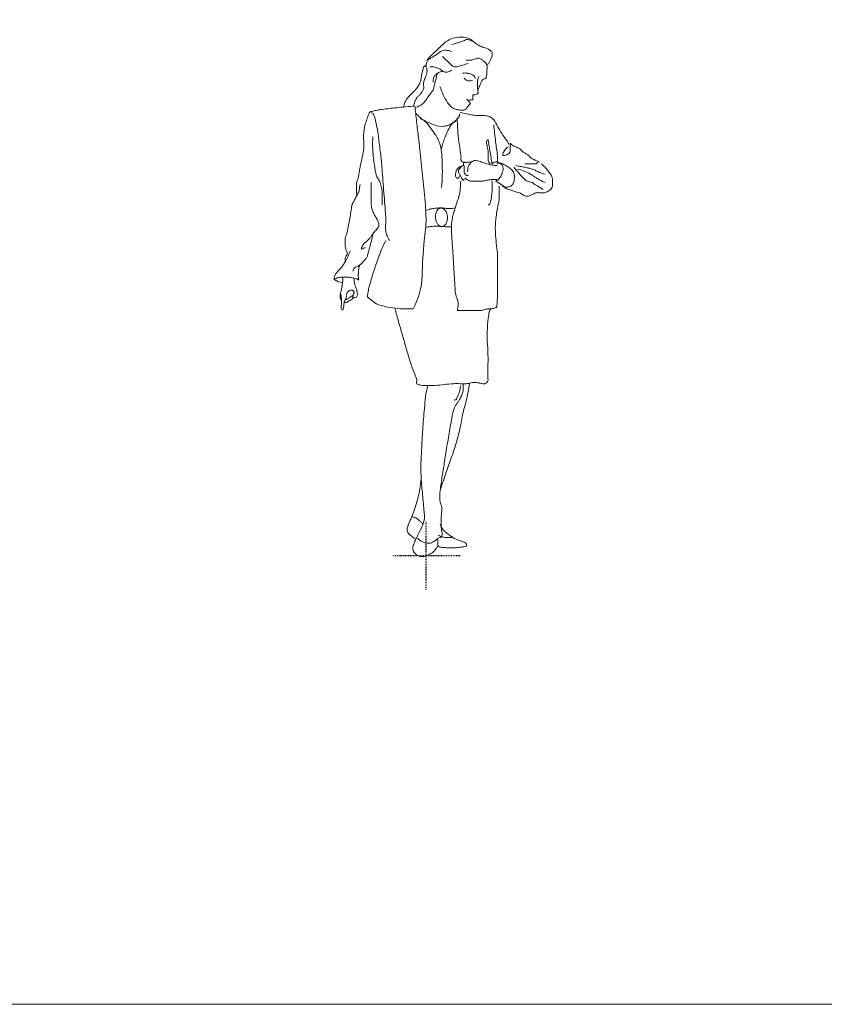
# Model space of a CAD drawing. Units: inches. Extents: x 38 to 880, y 113 to 1037.
# Drawn here: x 331 to 428, y 113 to 232 of the extents above; entities that cross this region are included whole.
import ezdxf

# ---------------------------------------------------------------- set-up
doc = ezdxf.new("R2010")
doc.units = ezdxf.units.IN
doc.header["$MEASUREMENT"] = 0
doc.linetypes.add('BAYDIVIDE-2', pattern=[0.11, 0.01, -0.1])
doc.layers.get('0').update_dxf_attribs({"lineweight": 5})
doc.layers.add('A-ANNO-SYMB-NPLT', color=200, linetype='Continuous', plot=False)

# ---------------------------------------------------------------- blocks, each defined once
blk = doc.blocks.new('WOMAN_01')
for points in [[(7.078737127230091, 59.69600310016354, 0.129966), (7.300735670774277, 59.93681232486004, -0.000715), (7.464126553200264, 60.23732129660419, 0.05234199999999999), (7.640137728907914, 60.61688816521323, 0.05271799999999999), (7.733886034942661, 61.02459834486823, 0.220677), (7.59434995902224, 61.36491855357486, 0.069852), (7.271488868201162, 61.61508607075873, 0.06015499999999999), (6.69850303118589, 61.84560459539723, -0.043087), (6.115437497661285, 62.05783709635457, -0.057609), (5.609513720675189, 62.4178747311895, 0.040889), (5.113518516035625, 62.79594746656765, 0.0863), (4.425715383591813, 63.0493456191529, 0.064844), (3.6877048123541, 63.09118990381299, 0.075616), (2.716116165033715, 62.87273564959313, 0.09514199999999999), (1.876618590073391, 62.3530823849995, 0.000356), (1.278389315095773, 61.78823444157359, 0.001318), (0.6820619234481673, 61.22139051864067, -0.000357), (0.3730101594149023, 60.92695787879509, 0.003002), (0.0655295163935471, 60.63090279275016, 0.066023), (-0.07620783978312118, 60.44937415940611, 0.06768400000000001), (-0.1657246692635047, 60.23732129660419, 0.002497), (-0.2702113450448856, 59.87140122502316, 0.071285), (-0.3198570581774919, 59.4992109263911, 0.216361), (-0.3026488634296495, 59.47422981716404, -0.141429), (-0.2813517620921464, 59.44993019236806, -0.040606), (-0.2020800102803781, 59.10801320005616, -0.078101), (-0.2042299653488502, 58.76110340757785, -0.054447), (-0.3072994956804879, 58.43803416460758, 0.016075), (-0.4354841510062493, 58.12144900363639, 0.003175), (-0.5341197554332953, 57.82695363300569, 0.004659), (-0.6281218360053505, 57.53096127774589, 0.130292), (-0.6107653684941892, 57.21168724723824, -0.123706), (-0.5896193913192551, 56.89130402240483, -0.06290499999999999), (-0.7463608105885005, 56.528169767935, -0.040214), (-0.974894761317805, 56.20236603304143, -0.031832), (-1.213089252859967, 55.9614997803597, 0.057805), (-1.437291928059419, 55.71033142202342, 0.023612), (-1.565881482085174, 55.49542715992605, 0.034595), (-1.668546113716471, 55.26746634045481, 0.019849), (-1.753583394903683, 54.99924946573159, 0.009734), (-1.822678502630574, 54.72626219998625)], [(5.239921046801383, 62.58983691989711, 0.069884), (4.920230711996858, 62.76921274677367, 0.159145), (4.572987305800848, 62.79662039680132, 0.05713099999999999), (4.350273061033434, 62.69451749083085, -0.05157899999999999), (4.128325842676674, 62.58983691989711), (3.794806221289239, 62.48637389646317, -4.6e-05), (3.461278045703938, 62.38294223842087, -1e-06), (3.127752721518234, 62.27955335136836, 6e-06), (2.794230248731548, 62.17615876151736)], [(2.794230248731548, 61.34880529615675, 0.080125), (2.111953128122237, 61.49934777335748, 0.154563), (1.460245859358911, 61.34880529615675, 0.014707), (1.016545317797523, 61.0370646625875, -0.018012), (0.5709229331107948, 60.72834366087233, 0.000453), (0.2389972439297325, 60.51901103299873, -0.008051), (-0.0960108078900872, 60.3147795584642)], [(4.795259583677209, 59.90110140008375, 3.1e-05), (4.461791287477433, 59.79766403924342, -6e-06), (4.128325842676674, 59.69420671860752, -5e-05), (3.794811924087855, 59.59078361476355, -5e-05), (3.461278045703938, 59.4874260931029, -0.158078), (3.108283367129083, 59.5055296272302, -0.10226), (2.794230248731548, 59.69420671860752, -5.999999999999999e-05), (2.460767655330272, 60.00449884133436, 7.900000000000001e-05), (2.127293656331648, 60.3147795584642, 2e-06), (1.904961499069878, 60.52156018396882, -1.1e-05), (1.682632193207358, 60.72834366087233)], [(7.078737127230091, 59.69600310016354, 0.011332), (6.956366475067949, 59.91798738671148, 0.088951), (6.796291770022236, 60.10788487698797, 0.017828), (6.479880544407733, 60.34809815923113, 0.078571), (6.129243973049962, 60.52156303536772, 0.075055), (6.018623937383975, 60.53490473267146, 0.046085), (5.906968843773888, 60.52156303536772, 0.03472799999999999), (5.572984444301514, 60.4202727781966, -0.028542), (5.239921046801383, 60.3147795584642, -0.061705), (4.907636081309024, 60.28312902628507, -0.03379), (4.572987305800848, 60.3147795584642)], [(-0.3583623542629532, 59.64683357071369, 0.297721), (-0.64704087033044, 59.32302866672602, -0.00499), (-0.7822570763183564, 58.8102729370277, 0.059764), (-0.8882977647157992, 58.21604702666097, -0.07725499999999999), (-1.013511261975408, 57.62941154121809, -0.030594), (-1.261220872966592, 57.13402653602788, -0.060542), (-1.591535521545664, 56.69440064405967, -0.006883), (-1.842033801047638, 56.44842753523968, 0.007059999999999999), (-2.092440835772222, 56.20236603304143, 0.006439), (-2.347569787729821, 55.93604533884903, 0.010763), (-2.593343298599182, 55.66116189257287, 0.089875), (-2.872962919105183, 55.14738251052793, 0.005883), (-3.055740465340796, 54.57863955566459)], [(-1.654625582356401, 54.56056738692985, 0.054687), (-1.360709045783185, 54.64131331217764, 0.01976), (-1.079968825353962, 54.765329221733, 0.04952), (-0.82174040236222, 54.92121807261316, 0.054719), (-0.6012930200347297, 55.12646749669583, 0.02108), (-0.2199126614739417, 55.61763813372799, 0.002339), (0.1384996757625233, 56.12670415273744, -0.003987), (0.4135798685901761, 56.48507942178308, 0.093926), (0.6171754810816394, 56.87682176538324, 0.011918), (0.7398284217741673, 57.40397135872489, -0.006229), (0.8565133837412553, 57.93262649089443, 0.000231), (0.9428452002089525, 58.29398717500177, -0.002086), (1.030514322945539, 58.65501709679148)], [(2.794230248731548, 59.07374793472316, -0.080595), (2.361995183737023, 58.86371671402183, -0.163591), (1.905018527055574, 58.86696445781941, -0.069187), (1.572553923407798, 59.07662499661244, 0.077043), (1.237970730083184, 59.28064261619916, 0.004288), (0.9085200554904276, 59.40006777288944, 0.043222), (0.5709229331107948, 59.4874260931029, 0.039255), (0.3487048318207642, 59.50369332608329, 0.034114), (0.1262614699867366, 59.4874260931029)], [(1.905018527055574, 58.86696445781941, 0.17439), (1.442558629529764, 58.88704401165745, 0.111906), (1.015584396234853, 58.66018383231479, 0.048961), (0.7463324635670716, 58.37912710656418, 0.09776), (0.5709229331107948, 58.03972219703061, 0.06220299999999999), (0.5414879381842816, 57.83211181433137, 0.081727), (0.5709229331107948, 57.62604403865085)], [(4.111599534409619, 58.71193387812706, -0.06402999999999999), (4.537233610035464, 58.73458539412988, -0.048161), (4.959383275722272, 58.66265314410472, -0.043161), (5.225721078310407, 58.56868242892511, -0.076379), (5.460288589948482, 58.41669144088173, -0.067945), (5.590164125056392, 58.25540203973603, -0.019292), (5.691542775605881, 58.07216541821421)], [(7.078737127230091, 59.69600310016354, -0.019163), (7.088363451251484, 59.31770510424151, -0.004951), (7.079749373979957, 58.93903642640979, -0.020827), (7.056000069248496, 58.53504162003748, -0.055386), (6.972203146754629, 58.14199048416059, -0.250583), (6.767213200007423, 58.01797172320563, 0.199415), (6.542922131430061, 57.90254137692825, 0.008621), (6.398253536777552, 57.63149876550295, 0.016887), (6.26765944904751, 57.35358998457372, 0.001333), (6.135069381810236, 57.04204039475781, 0.008185), (6.00845299609725, 56.72807852113767)], [(4.304237219408952, 58.12144900363639, 0.030558), (4.459153743128979, 57.94588264621858, 0.11956), (4.651118497894413, 57.82620371499122, 0.06074), (4.984027919832609, 57.7662730045998, 0.127176), (5.306156201034843, 57.82620371499122)], [(6.087371174396453, 58.32126936346056, 0.02361), (5.964444499371635, 57.87418706233476, 0.060782), (5.918083598227551, 57.41668004538446, 0.005092), (5.934507658169122, 57.03064335177388, 0.008355), (5.961302257348279, 56.64523111460935, 0.014305), (5.984230359082522, 56.47318908672066, -0.035597), (5.999807553433393, 56.30081914791393, -0.222491), (5.9481801177905, 56.20855927231075, -0.092417), (5.845675164519637, 56.15319650359135, -0.033098), (5.611971626867878, 56.08633974431142, -0.15515), (5.383277997778023, 56.10402697414079)], [(1.375713275847065, 57.08809619617728, 0.016998), (1.775801665185196, 56.09510779714511, 0.049624), (2.300510460729891, 55.16901322558278, 0.0332), (2.670094580405483, 54.69800768436848, 0.1343), (3.148297053441794, 54.38173617731874, 0.016658), (3.568493510611048, 54.26771727369341, 0.07799), (3.995969590181843, 54.23411353299639, -0.004177), (4.266276540588936, 54.24311540057206, 0.18958), (4.496986108980658, 54.33256664786888, 0.049936), (4.592105938076684, 54.46494286015881, -0.043972), (4.685808621722504, 54.59862216192628, 0.001984), (4.873747200682937, 54.81449875118379, -0.030045), (5.072991577849682, 55.01903532544236)], [(4.599368452081915, 55.52914495659471, -0.149121), (4.790959673539686, 55.4166686599874, -0.012672), (4.948382577240696, 55.24220864549621, -0.069756), (5.019117239561962, 55.1362534990779, -0.010138), (5.072991577849682, 55.01903532544236)], [(5.421558033319024, 56.11210783974445, 0.028476), (5.381544347006312, 56.03175255619983, 0.06441799999999999), (5.357122112041068, 55.94618776614302, 0.061911), (5.364167919700053, 55.72785041929416, -0.070283), (5.367672289434072, 55.5100605411101, -0.283023), (5.323264596807196, 55.46975316067023, -0.080526), (5.252943387383789, 55.46111342080499, 0.002441), (4.931373980443368, 55.45766893045626, -0.109524), (4.625635542391358, 55.51847787183036)], [(-1.652381531110709, 54.73052789333266, 0.003313), (-2.764547015094693, 54.63276481708956, 0.00175), (-3.875685995332212, 54.52374441642891, 0.00343), (-4.765941329150151, 54.4281284438555, 0.005377000000000001), (-5.654331847828908, 54.31684973495268, 0.01174), (-6.212781251236255, 54.22727587748636, 0.013131), (-6.766041107925703, 54.11006625804846, 0.020437), (-7.027280608573214, 54.05007281687308, 0.236028), (-7.210702571049761, 53.90328563254431, 7.7e-05), (-7.321924251966775, 53.5930647948, 1.5e-05), (-7.433088904898093, 53.28282399726035, 1.5e-05), (-7.544233598034313, 52.9725974567173, 1.3e-05), (-7.655364034173935, 52.66236521337576, 0.048423), (-7.800996401788018, 52.05002151188559, 0.007903), (-7.87775036802215, 51.4214447942072, 0.04648500000000001), (-7.870037332928115, 50.48964742405397, -0.054942), (-7.87775036802215, 49.55995153518172, -0.005871), (-7.980312349279288, 48.93798721246925, -0.007958), (-8.100025497297993, 48.31914517198526, -0.002059), (-8.2123050473538, 47.80231194129451, 0.004265), (-8.322297775174816, 47.28500822972021, 0.007503), (-8.434916641746591, 46.66482888296676, -0.005197999999999999), (-8.544684109023033, 46.04408781055166, -0.038424), (-8.676011006371919, 45.63233149529655, 0.086632), (-8.766959238298874, 45.21673149379146), (-8.766959238298874, 44.8031103633974), (-8.766959238298874, 44.38948923300312), (-8.766959238298874, 44.18265157951258), (-8.766959238298874, 43.97581392602227)], [(-6.988427441774035, 53.90328563254431, -0.415857), (-6.707556056977224, 53.72456847890505, -0.044078), (-6.543654774077371, 53.28282399726035, -0.029027), (-6.274553965572159, 52.15552328581609, -0.012328), (-6.098993310952966, 51.00776663582675, -0.003971), (-5.84915655608789, 49.04582713382185, -0.010017), (-5.654331847828908, 47.07811354824421, -7.000000000000001e-06), (-5.543192857491535, 45.63040965217191, 7.000000000000001e-06), (-5.432056718553182, 44.1827086074985, 6e-06), (-5.3208635516289, 42.73494768344028, -7.000000000000001e-06), (-5.209670384704734, 41.2871896107814, -0.029983), (-5.213950335047159, 40.45951964009814, 0.035199), (-5.209670384704734, 39.63259388463177, 0.068262), (-5.048013153050342, 38.99400305262714, 0.028357), (-4.765122977552531, 38.39167346546298)], [(-1.654625582356401, 54.56056738692985, -0.000715), (-1.429453431396297, 52.57752467873958, -0.000153), (-1.207720067986651, 50.59409132884591, -0.001165), (-0.8695098947584128, 47.49229925569835, -0.000346), (-0.5406722710141453, 44.38948923300312, -0.009308), (-0.3965939160160087, 42.73710334130759, -0.010603), (-0.3183971417384187, 41.0804089852768, -0.030345), (-0.3749033215756289, 39.73299450522251, -0.01027), (-0.5406722710141453, 38.39167346546298, 0.015891), (-0.7992628217165497, 34.10809044033662, -0.122217), (-1.87476786495904, 30.11868628051785)], [(-1.591535521545664, 53.88970156630096, 0.023267), (-1.036388038522918, 53.33931021730235, 0.07041599999999999), (-0.3968676503482988, 52.90563234426402, 0.026339), (0.694861854885479, 52.43031548731486, 0.111563), (1.83811329398793, 52.26586388435094, 0.053679), (2.345032209328275, 52.37485006822036, 0.08085), (2.801412923556851, 52.61038990701869, 0.004686), (3.230371730761068, 52.93022281178768, 0.060746), (3.610694220183409, 53.29921384041046, 0.085355), (3.727849663034167, 53.53435163190746, 0.00461), (3.80333190518251, 53.79124845142847)], [(3.83700978226085, 53.94268911940767, 0.019217), (4.597400986568226, 53.76157393896101, 0.0128), (5.368234015095481, 53.629371662028, 0.035115), (6.163931245478572, 53.58608171792532, -0.029887), (6.960751927184249, 53.55101235799107, -0.077707), (7.474682433391767, 53.40596737863153, -0.13137), (7.879487037164647, 53.08109319990761, -0.022287), (8.403257722341134, 52.2215445851022, 0.018476), (8.92069544968227, 51.35768180316233, 0.001139), (9.343164472090065, 50.72657589430919, 0.009003), (9.778248084981021, 50.10430076907324)], [(-1.00542754497296, 53.18661778503257, -0.060422), (-0.6386349452076401, 53.01149624590495, -0.064), (-0.3258079285069685, 52.75273461124522, -0.026765), (0.1951455741653023, 52.11897975244628, -0.006495), (0.6737529459014904, 51.45085697793948, -0.029078), (1.027805493615023, 50.88236779761277, -0.029302), (1.313410201242197, 50.27661938269348, -0.069753), (1.56802019852818, 49.15467930192431, -0.013745), (1.635709566401981, 47.9919071832454, -0.017656), (1.659401843147514, 46.41346092667951, -0.02356), (1.553309829562991, 44.8394286362231)], [(3.292438139224359, 52.85477763783063, 0.131271), (2.874448665109736, 52.59807186206227, 0.067689), (2.572853310233949, 52.1910973434256, 0.022244), (2.19954241167878, 51.45315520577139, 0.022213), (1.893119637796102, 50.68501960097765, 0.014898), (1.698976413968885, 50.06386222426509, 0.007953), (1.533327223300492, 49.4342219346501)], [(3.461278045703938, 53.28282399726035, -0.000136), (3.534824187730806, 51.83084870504314, 0.026216), (3.68355317497978, 50.38730785194193, 0.004734), (3.949477524670172, 48.53147176911936, 0.593551), (4.350600971952517, 47.90546701360481)], [(7.908001030118915, 52.45547053189883, 0.002531), (8.01470039175343, 51.42091728533725, 0.001759), (8.13027615939499, 50.38730785194193, 0.007567), (8.242977716546175, 49.56018249852504, -0.009456), (8.35254843727135, 48.73270927439361, -0.029859), (8.369542777071965, 48.31951015109482, -0.011289), (8.35254843727135, 47.90546701360481)], [(-6.766041107925703, 51.00776663582675, 0.01349), (-6.799105934155206, 50.07669922389312, 0.022064), (-6.766041107925703, 49.1463874327736, 0.008702), (-6.673193844068333, 48.21344950290251, 0.01102), (-6.543654774077371, 47.28500822972021, 0.010324), (-6.450071849201676, 46.76383516930187, 0.02379), (-6.321379644801645, 46.25087128745518, 0.073673), (-6.097233997587889, 45.8377919229272, -0.07781), (-5.87671818167724, 45.42362902666707, -0.021578), (-5.721707561780454, 44.80938059044798, -0.048863), (-5.654331847828908, 44.1827086074985), (-5.654331847828908, 43.76903044911783), (-5.654331847828908, 43.35535229073808), (-5.654331847828908, 43.04512289879566), (-5.654331847828908, 42.73489350685371)], [(7.685614696270469, 47.69857233212858, 2e-06), (7.574478557332461, 48.42247988245097), (7.463339566994741, 49.1463874327736, 2.1e-05), (7.352180616862039, 49.87024365790857, 2.6e-05), (7.24095323314641, 50.59409132884591, 0.5402319999999999), (7.121744782802955, 50.56608488496625, 0.179069), (7.018678103870683, 50.38730785194193, 0.042267), (7.126398266453044, 49.76660099631852, -0.036792), (7.24095323314641, 49.1463874327736, -0.035129), (7.231982730962951, 48.62825966680272, 0.05275), (7.24095323314641, 48.11225049050832, 0.096716), (7.325568507238013, 47.89414980980173, 0.027797), (7.463339566994741, 47.69857233212858)], [(9.686644031216247, 49.76684906805756, 0.110133), (9.437403218803695, 49.59521479026823, 0.038237), (9.241985419491439, 49.35317090967712, 0.025848), (9.111836150051237, 49.15536648915504, 0.063984), (9.01959623424374, 48.93960395586986, 0.037664), (8.993945046182153, 48.82879857924949, 0.240925), (9.01959623424374, 48.73270927439361, 0.223852), (9.123814878491448, 48.70868623532964, 0.017264), (9.241985419491439, 48.73270927439361, 0.065647), (9.475409520012292, 48.810769181505, 0.048115), (9.686644031216247, 48.93960395586986, 0.105175), (9.844859623921394, 49.12274648121561, 0.125609), (9.908919160491973, 49.35317090967712), (9.908919160491973, 49.56000856316742), (9.908919160491973, 49.76684906805756), (9.908919160491973, 49.87023795511007), (9.908919160491973, 49.97362969356217), (9.908919160491973, 50.07702143201359), (9.908919160491973, 50.18041317046592, -0.560979), (9.985698789319704, 50.1309927178772, 0.094001), (10.13130549434042, 49.97362969356217, 6.9e-05), (10.35363480020294, 49.87023225231157, -3.5e-05), (10.57596695746471, 49.76684906805756, -3e-05), (10.79830766892411, 49.66342026141509, -5.600000000000001e-05), (11.02062842058877, 49.55995153518172, -0.104836), (11.25087891369382, 49.36644987619619, 0.052474), (11.46528988371294, 49.1463874327736, 0.031668), (11.79875817991283, 48.93954692788392, -0.031665), (12.13222647611307, 48.73270927439361, -0.05243300000000001), (12.34669162271864, 48.51264683097079, 0.104789), (12.57699914380974, 48.31914517198526, 5.2e-05), (12.79931989547416, 48.21567359435299, 5.2e-05), (13.02166060693379, 48.11225049050832), (13.29957223926168, 47.98301081744395), (13.46632207005797, 47.90546701360481), (13.46632207005797, 47.90546701360481), (13.46632207005797, 47.90546701360481)], [(5.146745872024814, 47.94094127223929, 0.001161), (4.926979974129204, 47.92110979013936, -0.000219), (4.70724829302471, 47.90086485514203, -0.003947), (4.502375253649072, 47.88617444597206, 0.030616), (4.299073335284765, 47.86067723347252, 0.437461), (4.238848930766192, 47.66816215864303, -0.035723), (4.299073335284765, 47.37885633473056, 0.005215), (4.310276483116685, 46.99720224183737, 0.006618000000000001), (4.330504309718163, 46.61593879064711, 0.198488), (4.567190411033307, 46.33858318118143, 0.5116649999999999), (4.801435714551146, 46.33495334987902)], [(8.317635904298282, 47.49931084656622, -0.019635), (7.842880773010177, 47.53386125182862, -0.035142), (7.375775946031681, 47.61976535840163, -0.018158), (6.746965413610963, 47.81711640643658, 0.012762), (6.120039656124177, 48.02131936697768, 0.024917), (5.839399234670327, 48.09203406950443, 0.08348799999999999), (5.554923681164472, 48.10158625714405, 0.170611), (5.134219674920371, 47.84825938954108, 0.051783), (4.832755484412054, 47.41904680779945, 0.122074), (4.750880405043296, 47.08920264010358, -0.013053), (4.738570914284869, 46.73639330248322)], [(7.689769185044153, 47.70003224856799, -0.04313), (7.893433231118661, 47.86126747312689, -0.136276), (8.129263912645008, 47.94094127223929, -0.081468), (8.577449705298068, 47.86611200052952, -0.021356), (9.00837027521782, 47.70003224856799, -0.050491), (9.553663322275925, 47.40244025830263, -0.032887), (10.04430645043802, 47.0174927992234, -0.109924), (10.32639253133446, 46.61609561760876, -0.107788), (10.42105043374457, 46.13412074330452, -0.06350900000000001), (10.33117432795289, 45.48896884152165, -0.206885), (9.981552854744347, 45.00995086828662, -0.05710299999999999), (9.672917395008074, 44.89144671356927, -0.130286), (9.353683284090854, 44.88949635645097, -0.040362), (9.139397775640818, 44.97025368729622, -0.057294), (8.94550547495166, 45.09021490705339)], [(11.68756501298867, 47.69857233212858), (12.13228065269952, 47.69857233212858), (12.57699914380974, 47.69857233212858), (12.79932844967202, 47.69857233212858), (13.02166060693379, 47.69857233212858, 0.224503), (13.14793767613058, 47.77168506146248, 0.014988), (13.24393573620964, 47.90546701360481)], [(3.985082947672006, 47.37885633473056, 0.2955), (3.676401865547039, 47.27740069639971, 0.035844), (3.419966972712185, 46.97730232615451, 0.06377999999999999), (3.362508425510055, 46.88219960545445, 0.042183), (3.325890755758355, 46.77658377555233, 0.02039), (3.28678381442152, 46.59721650287386, 0.022113), (3.263025955492078, 46.41521738864579, 0.081366), (3.278027167185405, 46.22527427598038, 0.100652), (3.357213377018513, 46.05385385313885, 0.143852), (3.472717859677203, 45.97360692276781, 0.189846), (3.608338964365458, 45.97358981437208, 0.170884), (3.686712525399216, 46.05900348026621, 0.019055), (3.733957360324944, 46.1743083649745)], [(4.26763950945235, 47.57957773673235, 0.118201), (4.029718752242593, 47.40681145342279, -0.003643), (3.828141930452245, 47.17813493272832, 0.041567), (3.664254904548527, 46.99164486461066, 0.218432), (3.608338964365458, 46.77658377555233, 0.062254), (3.754039765562585, 46.42372311274339, 0.015009), (3.953760326411731, 46.09404432620773, 0.000263), (4.067345817344793, 45.90321442836154, 0.07166), (4.204885913758678, 45.73267793930119, 0.406635), (4.289635203617001, 45.75501865278031, 0.06372799999999999), (4.361826930978437, 45.85313245113684)], [(13.68859434793433, 47.69857233212858, -0.021631), (13.91806070623323, 47.49963590608559, -0.013318), (14.1332558110585, 47.28500822972021, -0.021391), (14.48355876869892, 46.88499397676397, -0.019301), (14.80030360803124, 46.4577659689321, -0.066687), (14.946993844784, 46.16119192821557, -0.049712), (15.02257873730708, 45.83730433364791, -0.033348), (15.05010614610485, 45.42362902666707, -0.033342), (15.02257873730708, 45.00995086828662, -0.091378), (14.94661175727836, 44.78491273309381, -0.079836), (14.80030360803124, 44.59627270990686, -0.082149), (14.3863545667181, 44.32840370589702, -0.05880800000000001), (13.91086947721017, 44.1827086074985, -0.077541), (13.46116103733326, 44.20114575534281, 0.122467), (13.02166060693379, 44.1827086074985, 0.027825), (12.79865551943836, 44.0809934918323, -0.020219), (12.57699914380974, 43.97581392602227, -0.008516), (12.24991513063205, 43.83948567430853, -0.088726), (11.909951346837, 43.76903044911783, -0.144568), (11.45978953447204, 43.93959545217183, 0.06599), (11.02062842058877, 44.1827086074985, 1e-06), (10.68716297578824, 44.28610319734975, 9e-06), (10.35369182818898, 44.38948923300312, 6e-06), (10.02016935540218, 44.49288097145476, -8e-06), (9.686644031216247, 44.59627270990686, -0.034568), (9.457859157348999, 44.68551010225588, -0.029011), (9.241985419491439, 44.80305618681061, -0.07232100000000001), (9.01959338284449, 45.00988813750219, 0.0723), (8.797209900395526, 45.21673149379146), (8.380375242995125, 45.4752821249039), (8.13027615939499, 45.63040965217191), (8.13027615939499, 45.63040965217191), (8.13027615939499, 45.63040965217191)], [(8.286204929864768, 47.78041034330616, -0.142063), (8.554418953189085, 47.75863135548775, -0.002908), (8.819998283564315, 47.65995583147074, -0.106384), (8.872606600564861, 47.62737004032254, -0.047705), (8.91418570509075, 47.57957773673235, -0.09576699999999999), (8.998963508942039, 47.38830016919707, -0.019661), (9.039692896478094, 47.17813493272832, -0.110622), (9.012282395051082, 46.81132522456738, -0.030595), (8.882751879257986, 46.45540786171468, -0.036168), (8.74784362439371, 46.18056718642784, -0.04974), (8.568761491645228, 45.93339934130321, -0.031867), (8.383203831096111, 45.74423751204481, -0.101033), (8.160697738477424, 45.61222342746554)], [(10.35369182818898, 47.28500822972021, 0.013911), (10.78813102483877, 46.75938983780074, 0.005575), (11.24290354986461, 46.25087128745518, 0.014043), (11.55626377823338, 45.91640215010276, 0.055472), (11.909951346837, 45.63040965217191, 0.09438200000000001), (12.24348237382155, 45.52703217071663, -0.094432), (12.57699914380974, 45.42362902666707), (12.91046744000974, 45.21678852177715), (13.24393573620964, 45.00995086828662), (13.57740118101028, 44.8031103633974), (13.91086947721017, 44.59627270990686)], [(10.57596695746471, 47.49178885522506, -0.00701), (11.13254299153489, 47.39277401469162, -0.00085), (11.68756501298867, 47.28500822972021, -0.007089), (12.1353202443486, 47.19366080189211, -0.020252), (12.57699914380974, 47.07811354824421, -0.04694599999999999), (13.02385048159269, 46.87775997675113, 0.032996), (13.46632207005797, 46.66454659443625, 0.013151), (13.79667663822735, 46.55090692691686, 0.017545), (14.1332558110585, 46.4577659689321)], [(10.79824208674055, 47.07811354824421, -0.028006), (11.60111914054958, 46.82557366684677, -0.047084), (12.35461280996141, 46.4577659689321, -2e-05), (12.68814383694561, 46.2509368696392, -1.5e-05), (13.02166060693379, 46.04408781055166, -9e-06), (13.35512320033519, 45.83724445426262, 2.4e-05), (13.68859434793433, 45.63040965217191, 0.033723), (13.90599928721395, 45.51720910014351, 0.011118), (14.1332558110585, 45.42362902666707)], [(-6.988427441774035, 45.42362902666707), (-6.988427441774035, 45.00995086828662), (-6.988427441774035, 44.59627270990686), (-6.988427441774035, 44.18265157951258), (-6.988427441774035, 43.76903044911783), (-6.988427441774035, 43.35535229073808), (-6.988427441774035, 42.94167413235832, 0.059652), (-6.918354304088973, 42.41810589653195, 0.019475), (-6.766041107925703, 41.90765124606467, 0.059876), (-6.555040411463727, 41.48966177195028, -0.033759), (-6.321379644801645, 41.0804089852768, -0.023369), (-6.085808440611222, 40.55445983103852, -0.229996), (-6.098993310952966, 40.04626919161262, -0.03923), (-6.424856925232063, 39.62738437811889, 0.021723), (-6.766041107925703, 39.21891572625132, 0.005255), (-6.986631060217896, 38.90738039343223, -0.010954), (-7.210702571049761, 38.59845409096783, -0.06085499999999999), (-7.542103602760591, 38.28655663043738, 0.05484199999999999), (-7.87775036802215, 37.97799530708254, 0.055437), (-8.11530044332361, 37.56889649597133, 0.62371), (-8.100025497297993, 37.35753652319817, 3.1e-05), (-7.877693340036455, 37.46092826165027, -3.5e-05), (-7.655364034173935, 37.56431714870278)], [(3.905939508828111, 45.63040965217191, 0.001105), (3.831888669126226, 44.69312618977449, -0.041466), (3.68355317497978, 43.76903044911783, -0.022586), (3.342676943410588, 42.73677828178823, 0.029628), (3.016616582579879, 41.70086776916116, 0.00963), (2.881836640683939, 41.08397608579501, 0.028265), (2.794230248731548, 40.45983614542011, 0.020011), (2.772562465485632, 39.83952278289947, 0.014935), (2.794230248731548, 39.21891572625132, 1e-05), (2.905412010058598, 37.46092541025068, -4e-06), (3.016616582579879, 35.70293794564963, -1.1e-05), (3.127738464521868, 33.94494762964899, 2.1e-05), (3.238891711855723, 32.18696016504724, 0.064126), (3.423853429951733, 31.42410820314851, -0.072047), (3.596662484250734, 30.66067740719193, -0.055551), (3.564096652897633, 30.2807683706678, -0.038356), (3.461278045703938, 29.91190280361434)], [(8.286204929864768, 45.81294482946686, 0.018839), (7.830548471057402, 45.80623548692506, 0.01057), (7.375775946031681, 45.77275435639775, 0.036129), (6.936643346141375, 45.68715534954971, -0.048195), (6.496783639430724, 45.61222342746554, -0.01096), (5.868851337993036, 45.59829719330686, -0.011225), (5.240933293551366, 45.61222342746554, -0.010012), (5.081123768640191, 45.61928349212055, -0.074586), (4.92694290593849, 45.65229984456234, -0.063663), (4.657277520372502, 45.80570227525661, -0.043617), (4.424691731244715, 46.01366623146865)], [(7.685614696270469, 45.63040965217191, -0.022928), (7.719985463377573, 44.90648214205418, -0.02461), (7.685614696270469, 44.1827086074985, -0.015106), (7.611027793500887, 43.55415755241324, -0.044423), (7.463339566994741, 42.94167413235832, -0.084721), (7.361744210099006, 42.77157390739007, -0.493191), (7.24095323314641, 42.73489350685371)], [(-8.322297775174816, 45.21673149379146, 0.002097), (-8.39254199681743, 44.68577243099105, -0.084856), (-8.544684109023033, 44.1827086074985, -0.000125), (-8.655794585367673, 43.97585384561224, -7.000000000000001e-06), (-8.766959238298874, 43.76903044911783, -7.2e-05), (-8.989399748733652, 43.35538080473104, 0.000204), (-9.211731905995537, 42.94167413235832, 0.085747), (-9.36207478524575, 42.43831091193885, -0.006273), (-9.434007035271264, 41.90765124606467), (-9.54520020219543, 41.2871896107814), (-9.65639336911971, 40.66673082689635), (-9.76758653604376, 40.04626919161262), (-9.878779702967927, 39.42581040772756, -0.062214), (-9.989921544705012, 39.11558101578561, 0.062226), (-10.10105483224365, 38.80535162384297, 0.048682), (-10.14499204398709, 38.18637841899115, 0.022401), (-10.10105483224365, 37.56431714870278, 0.073904), (-9.955972784693516, 37.14891959654734, -0.158071), (-9.878779702967927, 36.73707488791421, -0.107779), (-9.994438161188897, 36.53108124861558, 0.128494), (-10.10105483224365, 36.32351078550585, 0.025477), (-10.12135394382777, 36.11536148833944, 0.07359199999999999), (-10.10105483224365, 35.90983262712587)], [(8.288337776537857, 30.3563390061937, 0.003279), (8.331929968966131, 31.06443839882273, 0.01293), (8.35254843727135, 31.77328200666749), (8.35254843727135, 33.11770536886018), (8.35254843727135, 34.4621315824527), (8.35254843727135, 35.49621149673181), (8.35254843727135, 36.53029426241006, 0.030443), (8.256610256577472, 37.77158251208778, -0.018208), (8.13027615939499, 39.01213224934781, -0.008577), (8.098089564148168, 39.84036964849029, -0.030395), (8.13027615939499, 40.66673082689635, -0.006789), (8.230976176911849, 41.49536171914182, -0.005825), (8.35254843727135, 42.32121534847303, -0.017085), (8.488460384687283, 42.93978080322572, 0.05668400000000001), (8.574937622519048, 43.56224697221431), (8.574937622519048, 44.07925984106047), (8.574937622519048, 44.59627270990686), (8.574937622519048, 44.8031103633974), (8.574937622519048, 45.00995086828662)], [(-0.3621803779195739, 42.0632435514182, -0.018797), (0.06002061295477734, 42.19223230134533, -0.027786), (0.4918935502387554, 42.28136419192059, -0.018644), (1.017132706052299, 42.33838932642999, -0.020601), (1.545114907987822, 42.3541062393462, -0.025663), (2.014860130713906, 42.31531865473035, 0.030812), (2.484616759037221, 42.28136419192059, 0.024066), (2.841988335530625, 42.30210812179466, 0.01987), (3.196343131569527, 42.3541062393462)], [(-0.3906943708737279, 39.99115164323196, -0.014718), (0.2755806968899688, 40.10105312627581, -0.040773), (0.9473304513002769, 40.13663858948232, -0.006275999999999999), (1.673145587751417, 40.09578944317614, 0.012442), (2.399185984746901, 40.0638936906578, 0.002774), (2.598510201094152, 40.0622883528542, 0.005294), (2.797823011843825, 40.0638936906578)], [(-6.766041107925703, 39.21891572625132, -0.002703), (-6.868309395055105, 38.69977856493063, -0.014624), (-6.988427441774035, 38.18477878398698, -3.8e-05), (-7.099549323715675, 37.77115195079372, 1e-06), (-7.210702571049761, 37.35753652319817, -2e-05), (-7.321861521182579, 36.94390398720688, -5.9e-05), (-7.433088904898093, 36.53029426241006, -0.103901), (-7.614837095988339, 36.19742476006183, -0.019719), (-7.87775036802215, 35.90983262712587, -0.014006), (-8.19788837251623, 35.5846447944798, -0.03004), (-8.544684109023033, 35.2893738432415, -0.081814), (-8.771301919425843, 35.19107185253146, 0.110233), (-8.989345572147206, 35.08247916176526, 0.09596), (-9.121399576316437, 34.89008954850416, 0.013433), (-9.211731905995537, 34.66891220795731)], [(-5.209670384704734, 38.39167346546298, 0.018215), (-5.690861124202698, 37.37336178928796, 0.017155), (-6.098993310952966, 36.32351078550585, 0.006958), (-6.686498473180547, 34.57522948410647, 0.011018), (-7.210702571049761, 32.80730774436005, 0.025825), (-7.339135298113983, 32.19055863095825, 0.002163), (-7.433088904898093, 31.56650138116288)], [(-9.51011943666406, 37.16063314485301, -0.011418), (-9.78826488373416, 36.49994396830888, -0.022931), (-10.11070967025824, 35.86055189310352, -0.018941), (-10.37355165730999, 35.43737572367002, -0.015759), (-10.66516141185321, 35.03330963231448, -0.035991), (-10.96865865005912, 34.71064813944427, 0.044907), (-11.26586285001965, 34.38332460872575, 0.09160499999999999), (-11.41231927203031, 34.04311560459138, 0.00113), (-11.49689462653195, 33.67406754798314)], [(-8.308827764903087, 35.44698493929533, 0.513016), (-8.4025789223372, 35.30504513376901, 0.029313), (-8.493606993444201, 34.85604954371573, 0.014123), (-8.532269116490731, 34.4429901389824, 0.023437), (-8.539859541415046, 34.02858202238305, 0.020494), (-8.524479093615556, 33.82097163968289, 0.016983), (-8.493606993444201, 33.61501791997446)], [(-11.49015962139597, 33.68001556691394, -0.026655), (-11.22998654408477, 33.80616717454176, -0.045199), (-10.95546522551916, 33.89364525352558, -0.037076), (-10.46494185612719, 33.96082136952661, -0.034381), (-9.969599621926546, 33.95774756108595, -0.020702), (-9.387537780953824, 33.89219959408299, -0.032619), (-8.81669049341014, 33.7654463412038, -0.05780800000000001), (-8.651950899117338, 33.69259308920569, -0.020133), (-8.49922139865696, 33.5944735880509)], [(-11.47343046172978, 33.68001556691394, 0.020307), (-11.27092693516857, 33.55061621548808, 0.03595), (-11.0557118705482, 33.44494335760004, 0.022781), (-10.75985638245379, 33.34068764516138, 0.039396), (-10.45422344617589, 33.27397345584674)], [(-10.40404452137507, 33.89364525352558, -0.002271), (-10.43333979773601, 33.52995212479416, -0.009187), (-10.47095260584196, 33.16710015885507, -0.007343000000000001), (-10.53038717275576, 32.73855195314923, -0.009887), (-10.60454066283251, 32.31235615186232, -0.058082), (-10.6611666014403, 32.1634845946483, 0.100714), (-10.70478730786166, 32.01318163498829, 0.08276), (-10.6773226298482, 31.86329497962502, -0.0433), (-10.63799327936627, 31.71400996951314, -0.01438), (-10.59693883231107, 31.28734653874182, -0.003563), (-10.57119925087111, 30.85926311112149, -0.045697), (-10.59922280314638, 30.49457199263658, 0.077678), (-10.60454066283251, 30.13260681187804, 0.167852), (-10.5123663292088, 30.01272828269994, 0.44409), (-10.40404452137507, 30.00440504815666, 0.051631), (-10.34209502028288, 30.17133736850773, 0.018764), (-10.30379787634592, 30.3463477030624, 0.04039), (-10.28189342695866, 30.66999292869021, -0.077907), (-10.2370009964514, 30.98746487484287, -0.02834), (-10.09478745659267, 31.30547288406335, 0.05408300000000001), (-9.969599621926546, 31.62846799065079, 0.06404), (-9.967592236822545, 31.64976224058905, 0.030452), (-9.969599621926546, 31.67123898008231)], [(-9.067368411067878, 33.80821733063485, -0.002378), (-9.046872552932264, 33.50675314012677, 0.046066), (-9.000571531173126, 33.20987114828636, 0.01841), (-8.883250707163317, 32.84669127142807, -0.019349), (-8.766622773181926, 32.48332605361563, -0.012058), (-8.710490126652262, 32.24952271698803, -0.013497), (-8.666376128152773, 32.01318163498829, -0.050821), (-8.652563949965943, 31.81562243480496, -0.112155), (-8.699717540114165, 31.62846799065079, -0.143464), (-8.862253002751702, 31.4758639517595, -0.234911), (-9.067368411067878, 31.45760929346975, -0.085734), (-9.165921324915168, 31.52904254861933, -0.264211), (-9.201067672630678, 31.62846799065079, -0.005099), (-9.169588224409335, 31.73598000108489, -0.013421), (-9.134162439563035, 31.84221173323475, -0.007959), (-9.10072693142477, 31.92768242711527, 0.008386), (-9.067368411067878, 32.01318163498829, 0.092286), (-9.051175314468805, 32.11932497376035, 0.061428), (-9.067368411067878, 32.22681417299975, 0.22933), (-9.160252743116079, 32.31756850977411, 0.058904), (-9.30131716905908, 32.35512714129361, 0.08179700000000001), (-9.45378719218365, 32.35398087877657, 0.053547), (-9.602059955545437, 32.31235615186232, 0.07671499999999999), (-9.750369787098053, 32.22443610598745, 0.06476699999999999), (-9.869350125498144, 32.09861240927814, 0.103332), (-9.935938853243938, 31.93513028207499, -0.000194), (-9.969599621926546, 31.75678095894489)], [(-10.70478730786166, 31.88498272266627, 0.085898), (-10.75007893426983, 31.67492583937135, 0.049881), (-10.73824277579467, 31.45760929346975, 0.092847), (-10.68852292628052, 31.32197963458398, 0.037636), (-10.60454066283251, 31.20109456145474)], [(-10.2370009964514, 30.94469388541158, 0.05361), (-10.14206080551137, 30.87646560307049, 0.198401), (-10.03650485499431, 30.85926311112149, 0.044806), (-9.899897166150012, 30.91640230160252, 0.006217), (-9.769103480468994, 30.98746487484287, 0.010003), (-9.515340348773941, 31.13180270717705, 0.010961), (-9.267861701125835, 31.28663654031732, 0.167587), (-9.203311723876023, 31.38198162995745, -0.004456), (-9.167615056096682, 31.50026622692988)], [(-10.17020696795636, 31.20109456145474, -0.008325), (-10.10353269823167, 31.22300756504033, 0.000393), (-10.03650485499431, 31.24386555088649, -0.023939), (-9.952542551341388, 31.26413329707828, 0.037707), (-9.869350125498144, 31.28663654031732, 0.082902), (-9.714399384986422, 31.38443953615038, -0.027273), (-9.568607339011441, 31.50026622692988, -0.001773), (-9.402487667459841, 31.60869353653726, -0.007495), (-9.234409084592185, 31.71400996951314)], [(-1.87476786495904, 30.11868628051785, -0.020049), (-2.652675215138244, 30.09245055560062, -0.013689), (-3.431027383607404, 30.11868628051785, -0.028631), (-4.663131276154553, 30.26647430599925, -0.019625), (-5.87671818167724, 30.53236443889784, -0.09577000000000001), (-6.706386983266057, 30.95266069504293, -0.023059), (-7.433088904898093, 31.56650138116288)], [(-4.098075180579793, 30.11868628051785, -1.1e-05), (-3.653342432473558, 28.56753932080648, 2e-06), (-3.208638198359707, 27.01638665829614, -2.7e-05), (-2.764048020217826, 25.46523114438644, 3.5e-05), (-2.319429328083446, 23.91408703607443, 0.02532), (-1.869458559471017, 22.67458376235573, -0.029515), (-1.430106401834867, 21.4321349931646, -0.114157), (-1.456022770030994, 21.20897593010688, 0.287034), (-1.430106401834867, 21.01856803935664, 0.114199), (-1.116999948003405, 20.86744672809854, 0.036984), (-0.7630586048625926, 20.8116733578804, 0.028785), (0.01438396723144053, 20.78102651825351, 0.010655), (0.7933092669591262, 20.8116733578804, 0.01474), (1.904858848695139, 20.9171523206169, -0.016565), (3.016616582579879, 21.01856803935664, -0.018405), (3.794906020264728, 21.01656635705183, 0.020988), (4.572987305800848, 21.01856803935664, 0.03658), (5.14847952279664, 21.11683581327522, -0.07684099999999999), (5.722976601438297, 21.16910766515846, -0.025598), (6.148875857198567, 21.0975033260518, 0.01704), (6.57390543617402, 21.01856803935664, 0.044812), (6.728126218465918, 21.01208395735895, 0.03548399999999999), (6.881722544312325, 21.03024451947148, 0.372866), (7.204178736433525, 21.63398840068683, -0.011266), (7.176177995352488, 22.55237563995293, 0.030395), (7.145993082411282, 25.76064466558979, -0.050657), (7.24364780548056, 28.95365300219809, 0.005261), (7.306424212368579, 29.46396793409899, -0.074425), (7.435949025363059, 29.95388965823947, 0.015416), (7.469501440872196, 30.05019566944182, -0.213019), (7.527216614010885, 30.12104438773552)], [(3.461278045703938, 29.91190280361434), (4.017132675752509, 29.91190280361434), (4.572987305800848, 29.91190280361434), (5.462307380649714, 29.91190280361434), (6.351630306898178, 29.91190280361434, 0.082353), (6.796417231591323, 30.00995101978614, -0.070347), (7.24095323314641, 30.11868628051785, -0.02568), (7.464126553200264, 30.11130971054088, 0.059358), (7.685614696270469, 30.11868628051785, 0.013164), (7.890747212982377, 30.15963237440015, 0.043406), (8.08907629097538, 30.22308741432023, 0.05482799999999999), (8.193930797265692, 30.28412446763803, 0.023508), (8.288674241654574, 30.36116642520129)], [(-0.08546063049673647, 20.78776152338914, 0.04591), (-0.3673014910538513, 19.41583356359292, 0.006401), (-0.5058709426136812, 18.01438221549122, 0.004556), (-0.6220968292940987, 16.7180762164081, 0.00404), (-0.7160219220850129, 15.41994817317558, 0.00238), (-0.7900214365999347, 14.16769344180798, 0.0007740000000000001), (-0.8561225750664411, 12.9149824865525, 0.003597), (-0.93473565364114, 11.39384080162714, 0.025082), (-0.9261729015568079, 9.87318955737998, 0.006572), (-0.759291906393052, 7.770202737827574, -0.002654), (-0.5759212691039322, 5.668384991986449, 0.011912), (-0.5034786186046697, 5.129268075802282, -0.08245), (-0.5058709426136812, 4.594733358286025, -0.054863), (-0.8621875013677727, 3.544503118397746, -0.006173), (-1.346586065072887, 2.537123707121378, -0.006411), (-1.52536024669773, 2.180886987547562, 0.016466), (-1.696837697525878, 1.821354050388107, 0.018874), (-1.816168758038938, 1.512872566213423, 0.026379), (-1.907099881569815, 1.195169656718148, 0.090284), (-1.9161473715343, 0.9218715884498039, 0.075892), (-1.837049555079448, 0.6583424141682522, 0.086939), (-1.654617028158535, 0.4123094259627361, 0.030557), (-1.416636391563369, 0.2111004346816682, 0.09487000000000001), (-1.151402080502608, 0.08330071826068604, 0.046834), (-0.8561225750664411, 0.03215802049806107, 0.113729), (-0.279466987157751, 0.1295931858219578, 0.029963), (0.2647910019560235, 0.3899287928929573, 0.082139), (0.7118048694987817, 0.7323219688878446, 0.074417), (1.035567002497352, 1.195169656718148, 0.120669), (1.118682440559339, 1.674586825853974, -0.017273), (1.105617328987718, 2.179238878754396)], [(4.188270810064111, 20.96670393757252, 0.012307), (4.192744655558666, 20.42193269658574, -0.088272), (4.118220483573628, 19.89316350844412, -0.024325), (3.924285411894791, 19.43849363379291, -0.011796), (3.697810171456915, 18.99845428892707, -0.035289), (3.488719912523163, 18.68478040663616, 0.032065), (3.277508212513557, 18.37226704385797, 0.070323), (2.916019215437645, 17.37260066767564, 0.011204), (2.716994396016397, 16.31454618812061, 0.004972), (2.353951386324539, 14.21433378008309, 0.001092), (2.016379926538388, 12.10974162272754, 0.000654), (1.722990898834885, 10.27765484463631, 0.0065), (1.455868961440478, 8.441764299885062, 0.016844), (1.359756845390031, 7.546661587264556, 0.051637), (1.385818634950112, 6.652454214023623, 0.072515), (1.499292921310452, 6.340091975408122, -0.098878), (1.595969614421559, 6.026158615780943, -0.02943), (1.58405361676624, 5.488367600269012, -0.013629), (1.525919287931192, 4.952618186652312, 0.025627), (1.566879638809977, 3.106120436522479, -0.593322), (1.105617328987718, 2.268710085846315)], [(4.953321200820191, 21.06100256367156, -0.004477), (4.782185917907723, 20.00197860835622, -0.013601), (4.572987305800848, 18.95029415482725, -0.014545), (4.347073791023918, 18.12384458304316, 0.018835), (4.128325842676674, 17.29580963325033, 0.0117), (4.016268701766077, 16.67553048752139, -0.010298), (3.905939508828111, 16.05488921408178, -0.006991), (3.7003022944413, 15.12006080647768, -0.010972), (3.461278045703938, 14.193395955057, -0.009975), (3.142802406999391, 13.15457986654792, -0.004547), (2.794230248731548, 12.12523327509964, -0.004251), (2.459233602509192, 11.19506690534384, 0.005885), (2.127293656331648, 10.26385407204648, 0.0039), (1.786214975411996, 9.232214955564325, 0.003407), (1.460245859358911, 8.195691392089582)], [(3.861594546985894, 20.75318545553337, 0.006018), (3.832364852808396, 20.38866256960664, -0.083275), (3.750010738358218, 20.03910097578317, -0.011432), (3.412034379872305, 19.26428739383949, -0.6232449999999999), (3.080043108507219, 19.03954010137459)], [(-0.9261729015568079, 9.515304729012998, -0.000682), (-1.08195910206223, 8.206170284499944, -0.04182900000000001), (-1.346586065072887, 6.920867835298224, -0.004925), (-1.674519795240527, 5.883987846911086, -0.016951), (-2.047200534550896, 4.863146979561088, -0.009359000000000001), (-2.223907451686908, 4.461213734878873, 0.013244), (-2.397449315604522, 4.058020171707984, 0.018229), (-2.567757692721503, 3.616135971497138, 0.127429), (-2.607711499648806, 3.16330810079157, 0.137705), (-2.402892636859614, 2.803290425751962, 0.037033), (-2.076949183400126, 2.517925235665383, 0.008309), (-1.828384152620493, 2.320847921962843, 0.05782), (-1.558533426100473, 2.159367477064502)], [(-2.047200534550896, 4.863146979561088, -0.062452), (-1.757390012963188, 4.805314899051526, -0.050636), (-1.486686718054083, 4.684204565377712, -0.035194), (-1.30368676267303, 4.560633474112307, -0.024705), (-1.136435085601208, 4.41590214867537, -0.006219), (-0.8880211789842591, 4.175854247590794, -0.017371), (-0.651360740262945, 3.9245433192897)], [(1.076655666344242, 1.33190280713118, 0.023179), (1.275808798733595, 1.231889976844471, 0.059909), (1.486963470757043, 1.166430403219765, 0.025229), (1.831406802845145, 1.127888038943358, 0.006654), (2.178148362765501, 1.1113100034402, 0.009833), (2.718203389317876, 1.099664888717226, 0.011737), (3.258198536485188, 1.1113100034402, 0.016998), (3.84432362145374, 1.156995122950672, 0.022932), (4.424577675272859, 1.249166605175589, 0.04341), (4.55130526555845, 1.282194363214378, 0.336904), (4.618900537255493, 1.359518609307439, 0.092133), (4.558071636086528, 1.58771894631916, 0.187033), (4.402912743426078, 1.745692170083653, 0.006062), (4.252139302882272, 1.801839073610376, 0.000767), (4.100595984528793, 1.85593011824388, 0.00117), (3.711593835651129, 1.993313387697042, -0.002533), (3.322973774279111, 2.131751674888475, -0.059902), (3.112070025393258, 2.244319216273401, 0.00572), (2.912551913894455, 2.380071485328898, -0.0132), (2.47485641924899, 2.675137135817951, -0.005924), (2.048600738576674, 2.98683499839742, -0.095715), (1.67975513131831, 3.41640685645082, -0.010335), (1.400637357088309, 3.9245433192897)], [(1.184649563259008, 2.628277239797233, 0.029052), (1.331964256457374, 2.538800329907509, 0.016033), (1.486963470757043, 2.462807687284721, 0.052612), (1.656060003173296, 2.407972427434562, 0.026326), (1.832612944747025, 2.380071485328898, 0.025108), (2.362642451377092, 2.344314938164379, 0.042656), (2.890998186620278, 2.380071485328898)], [(-1.346586065072887, 2.268710085846315, 0.030019), (-1.145662213721225, 2.079120546693697, 0.021218), (-0.9261729015568079, 1.910825257479795, 0.075172), (-0.5584592998188974, 1.732393243770401, 0.042587), (-0.1555081055882004, 1.642525692176124, 0.157007), (0.4801600421383347, 1.778520330172159, 0.061959), (1.035567002497352, 2.179238878754396)]]:
    blk.add_lwpolyline(points, format="xyb")
blk.add_lwpolyline([(1.630545682278142, 40.1002205176809, 0.068014), (1.757424396726302, 40.12646479679577, 0.060463), (1.873966788728803, 40.18382639642177, 0.056012), (1.986993405399821, 40.27813357671891, 0.044307), (2.07944432475518, 40.39327308026792, 0.040957), (2.162283177085627, 40.54286889290304, 0.033556), (2.222191076282464, 40.70329717146108, 0.031896), (2.264867969536996, 40.88795093843253, 0.028685), (2.284993145764198, 41.07650256824215, 0.028196), (2.283652988095016, 41.27288699191523, 0.028196), (2.260277216671219, 41.46787708133314, 0.028685), (2.216588076666937, 41.65239968393747, 0.031896), (2.151017298469394, 41.83021864679872, 0.033556), (2.071400527342695, 41.98183325013438, 0.040957), (1.970401112899834, 42.11981816483891, 0.044307), (1.864200746141724, 42.2224115114878, 0.056012), (1.740204796381228, 42.30174884548337, 0.060463), (1.617372217533167, 42.34399232604517, 0.068014), (1.488200978051369, 42.35406631975624, 0.068014), (1.361319412203959, 42.32782204064114, 0.060463), (1.244777020201342, 42.27045758961553, 0.056012), (1.131750403530324, 42.17615040931886, 0.044307), (1.039302335574215, 42.06101375716922, 0.040957), (0.9564634832438843, 41.91141794453387, 0.033556), (0.8965527326475651, 41.75098966597605, 0.031896), (0.8538758393932648, 41.56633304760454, 0.028685), (0.8337506631660629, 41.37778426919476, 0.028196), (0.8350908208347811, 41.18139984552167, 0.028196), (0.8584694436579443, 40.98640690470439, 0.028685), (0.9021557322633236, 40.80188715349966, 0.031896), (0.9677265104605188, 40.62406819063818, 0.033556), (1.047343281587102, 40.47245073590292, 0.040957), (1.148345547429562, 40.33446867259799, 0.044307), (1.25454591418744, 40.23187532594933, 0.056012), (1.378539012548917, 40.15253799195331, 0.060463), (1.501371591396978, 40.11029451139196, 0.068014), (1.630545682278142, 40.1002205176809)], format="xyb", close=True)
at = {"layer": 'A-ANNO-SYMB-NPLT', "color": 23, "linetype": 'BAYDIVIDE-2'}
for p, q in [((-0.279466987157751, -3.973608354785969), (-0.279466987157751, 4.232794726429884)), ((3.823734553450176, 0.1295931858219578), (-4.382668527765678, 0.1295931858219578))]:
    blk.add_line(p, q, dxfattribs=at)

msp = doc.modelspace()

# ---------------------------------------------------------------- linework, layer by layer
msp.add_lwpolyline([(37.56839506939824, 322.6797850614109), (683.300367654645, 322.6797850614109), (683.300367654645, 112.7345426689769), (37.56839506939824, 112.7345426689769)], close=True)

# ---------------------------------------------------------------- block references
msp.add_blockref('WOMAN_01', (380.2908742589142, 167.058889370701))

doc.saveas('drawing.dxf')
